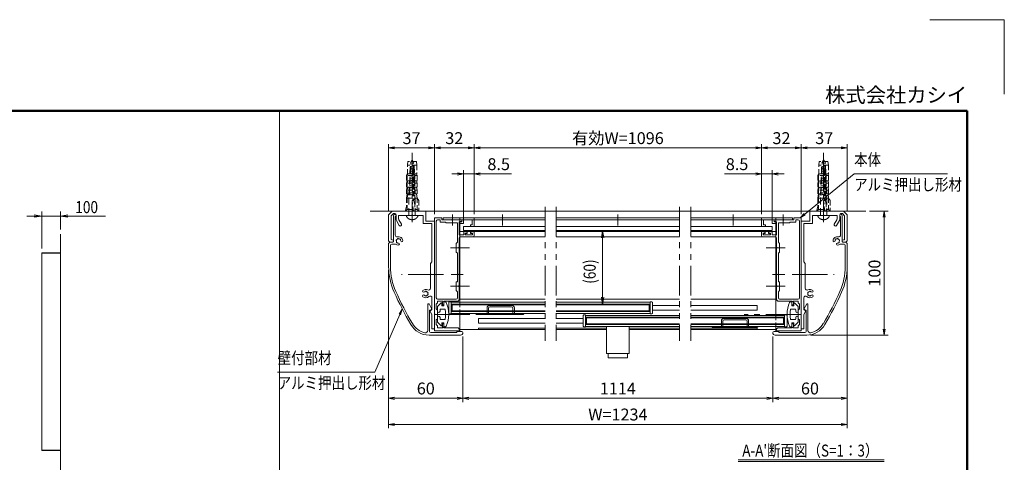
# Model space of a CAD drawing. Extents: x -4320 to 4100, y -3000 to 2960.
# Drawn here: x -1197 to 4100, y 579 to 2960 of the extents above; entities that cross this region are included whole.
import ezdxf
from ezdxf.enums import TextEntityAlignment as Align

# ---------------------------------------------------------------- set-up
doc = ezdxf.new("R2010")
doc.units = 0
doc.header["$LTSCALE"] = 20
for name, pattern in [('CENTER2', [28.575, 19.05, -3.175, 3.175, -3.175]), ('DASHED2', [9.525, 6.35, -3.175]), ('PHANTOM2', [31.75, 15.875, -3.175, 3.175, -3.175, 3.175, -3.175])]:
    doc.linetypes.add(name, pattern=pattern)
doc.layers.get('0').update_dxf_attribs({"linetype": 'CONTINUOUS'})
for name, color, linetype, lineweight in [('AM_0', 7, 'CONTINUOUS', 20), ('AM_1', 41, 'CONTINUOUS', 50), ('AM_2', 121, 'CONTINUOUS', 9), ('AM_3', 6, 'DASHED2', 9), ('AM_5', 3, 'CONTINUOUS', 9), ('AM_6', 2, 'CONTINUOUS', 9), ('AM_7', 4, 'CENTER2', 9), ('CONT_S_2', 2, 'CONTINUOUS', 9), ('CONT_S_4', 4, 'CONTINUOUS', 9)]:
    doc.layers.add(name, color=color, linetype=linetype, lineweight=lineweight)
doc.layers.add('AM_CL', color=1, linetype='CONTINUOUS', lineweight=9, plot=False)
doc.layers.add('AM_VIEWS', color=1, linetype='CONTINUOUS', lineweight=9, plot=False)
doc.styles.get("Standard").update_dxf_attribs({"font": 'romans.shx', "width": 0.83, "bigfont": 'extfont.shx'})

# ---------------------------------------------------------------- blocks, each defined once
blk = doc.blocks.new('_Open')
at = {"color": 0, "linetype": 'ByBlock', "lineweight": -2}
for p, q in [((-1, 0.17), (0, 0)), ((-1, -0.17), (0, 0)), ((0, 0), (-1, 0))]:
    blk.add_line(p, q, dxfattribs=at)

msp = doc.modelspace()

# ---------------------------------------------------------------- linework, layer by layer
at = {"layer": 'AM_0'}
for p, q in [((787.8, 1910), (807.8, 1930)), ((787.8, 1770), (787.8, 1910)), ((801.2, 1904.5), (813.4, 1916.7)), ((807.8, 1930), (987.8, 1930)), ((813.4, 1916.7), (821.2, 1916.7)), ((827.8, 1886.9), (827.8, 1910)), ((947.8, 1930), (881.2, 1930)), ((987.8, 1876.7), (987.8, 1930)), ((3234.5, 1930), (3054.5, 1930)), ((3054.5, 1876.7), (3054.5, 1930)), ((3214.5, 1886.9), (3214.5, 1910)), ((3229, 1916.7), (3221.2, 1916.7)), ((3241.2, 1904.5), (3229, 1916.7)), ((3254.5, 1910), (3234.5, 1930)), ((3254.5, 1770), (3254.5, 1910)), ((801.2, 1780), (801.2, 1904.5)), ((814.5, 1766.7), (814.5, 1906.7)), ((823.2, 1900.3), (823.2, 1801.7)), ((829.6, 1880.2), (845.2, 1853.3)), ((841.2, 1906.7), (911.4, 1906.7)), ((841.2, 1890.5), (841.2, 1906.7)), ((843, 1883.8), (856.7, 1860)), ((917.6, 1906.7), (974.5, 1906.7)), ((974.5, 1863.3), (974.5, 1906.7)), ((974.5, 1863.3), (1021.2, 1863.3)), ((987.8, 1876.7), (1034.5, 1876.7)), ((1021.2, 1656.7), (1021.2, 1863.3)), ((1034.5, 1378.1), (1034.5, 1893.3)), ((1074.5, 1893.3), (1034.5, 1893.3)), ((1034.5, 1296.7), (1034.5, 1876.7)), ((1044.5, 1876.7), (1044.5, 1463.3)), ((1051.2, 1883.3), (1064.5, 1883.3)), ((1064.5, 1883.3), (1064.5, 1870)), ((1064.5, 1870), (1094.5, 1870)), ((1074.5, 1883.3), (1074.5, 1893.3)), ((1074.5, 1883.3), (1128.1, 1883.3)), ((1081.2, 1883.3), (1081.2, 1893.3)), ((1629.5, 1893.3), (1081.2, 1893.3)), ((1081.2, 1883.3), (1629.5, 1883.3)), ((1086.2, 1893.3), (1247.8, 1893.3)), ((1128.1, 1883.3), (1086.2, 1883.3)), ((1097.8, 1866.7), (1094.5, 1870)), ((1097.8, 1866.7), (1157.8, 1866.7)), ((1181.2, 1883.3), (1134.2, 1883.3)), ((1134.2, 1883.3), (1181.2, 1883.3)), ((1157.8, 1763.3), (1157.8, 1866.7)), ((1181.2, 1876.7), (1167.8, 1873.1)), ((1167.8, 1802), (1167.8, 1873.1)), ((1171.2, 1893.3), (1171.2, 1439.7)), ((1181.2, 1873.3), (1171.2, 1870.7)), ((1171.2, 1870.7), (1171.2, 1863.3)), ((1171.2, 1863.3), (1191.2, 1863.3)), ((1181.2, 1883.3), (1181.2, 1873.3)), ((1181.2, 1876.7), (1181.2, 1883.3)), ((1191.2, 1883.3), (1237.8, 1883.3)), ((1191.2, 1883.3), (1191.2, 1863.3)), ((1227.8, 1846.7), (1227.8, 1856.7)), ((1227.8, 1856.7), (1237.8, 1856.7)), ((1237.8, 1883.3), (1237.8, 1856.7)), ((1247.8, 1893.3), (1247.8, 1846.7)), ((2352.8, 1893.3), (1689.2, 1893.3)), ((1689.2, 1883.3), (2352.8, 1883.3)), ((2412.8, 1893.3), (2961.2, 1893.3)), ((2961.2, 1883.3), (2412.8, 1883.3)), ((2956.2, 1893.3), (2794.5, 1893.3)), ((2794.5, 1893.3), (2794.5, 1846.7)), ((2851.2, 1883.3), (2804.5, 1883.3)), ((2804.5, 1883.3), (2804.5, 1856.7)), ((2814.5, 1856.7), (2804.5, 1856.7)), ((2814.5, 1846.7), (2814.5, 1856.7)), ((2851.2, 1883.3), (2851.2, 1863.3)), ((2871.2, 1863.3), (2851.2, 1863.3)), ((2908.1, 1883.3), (2861.2, 1883.3)), ((2861.2, 1876.7), (2861.2, 1883.3)), ((2861.2, 1883.3), (2908.1, 1883.3)), ((2861.2, 1883.3), (2861.2, 1873.3)), ((2861.2, 1876.7), (2874.5, 1873.1)), ((2861.2, 1873.3), (2871.2, 1870.7)), ((2871.2, 1893.3), (2871.2, 1369.7)), ((2871.2, 1870.7), (2871.2, 1863.3)), ((2874.5, 1802), (2874.5, 1873.1)), ((2944.5, 1866.7), (2884.5, 1866.7)), ((2884.5, 1763.3), (2884.5, 1866.7)), ((2967.8, 1883.3), (2914.2, 1883.3)), ((2914.2, 1883.3), (2956.2, 1883.3)), ((2944.5, 1866.7), (2947.8, 1870)), ((2977.8, 1870), (2947.8, 1870)), ((2961.2, 1883.3), (2961.2, 1893.3)), ((2967.8, 1893.3), (3007.8, 1893.3)), ((2967.8, 1883.3), (2967.8, 1893.3)), ((2977.8, 1883.3), (2977.8, 1870)), ((2991.2, 1883.3), (2977.8, 1883.3)), ((2997.8, 1876.7), (2997.8, 1463.3)), ((3007.8, 1378.1), (3007.8, 1893.3)), ((3007.8, 1296.7), (3007.8, 1876.7)), ((3054.5, 1876.7), (3007.8, 1876.7)), ((3021.2, 1656.7), (3021.2, 1863.3)), ((3067.8, 1863.3), (3021.2, 1863.3)), ((3067.8, 1863.3), (3067.8, 1906.7)), ((3124.8, 1906.7), (3067.8, 1906.7)), ((3201.2, 1906.7), (3130.9, 1906.7)), ((3199.4, 1883.8), (3185.6, 1860)), ((3212.7, 1880.2), (3197.2, 1853.3)), ((3201.2, 1890.5), (3201.2, 1906.7)), ((3219.2, 1900.3), (3219.2, 1801.7)), ((3227.8, 1766.7), (3227.8, 1906.7)), ((3241.2, 1780), (3241.2, 1904.5)), ((1167.8, 1802), (1191.8, 1802)), ((1171.2, 1820), (1629.5, 1820)), ((1191.2, 1826.7), (1191.2, 1846.7)), ((1191.2, 1846.7), (1629.5, 1846.7)), ((1191.2, 1826.7), (1629.5, 1826.7)), ((1191.8, 1816.7), (1191.8, 1802)), ((1195.2, 1820), (1206.5, 1820)), ((1199.8, 1812), (1209.8, 1812)), ((1199.8, 1812), (1199.8, 1802)), ((1239.8, 1802), (1199.8, 1802)), ((1209.8, 1812), (1209.8, 1816.7)), ((1247.8, 1846.7), (1227.8, 1846.7)), ((1229.8, 1812), (1229.8, 1816.7)), ((1239.8, 1812), (1229.8, 1812)), ((1244.5, 1820), (1233.2, 1820)), ((1239.8, 1802), (1239.8, 1812)), ((1247.8, 1798.7), (1247.8, 1816.7)), ((2352.8, 1846.7), (1689.2, 1846.7)), ((1689.2, 1826.7), (2352.8, 1826.7)), ((1689.2, 1820), (2352.8, 1820)), ((2412.8, 1846.7), (2851.2, 1846.7)), ((2412.8, 1826.7), (2851.2, 1826.7)), ((2871.2, 1820), (2412.8, 1820)), ((2794.5, 1846.7), (2814.5, 1846.7)), ((2794.5, 1798.7), (2794.5, 1816.7)), ((2797.8, 1820), (2809.2, 1820)), ((2802.5, 1812), (2812.5, 1812)), ((2802.5, 1802), (2802.5, 1812)), ((2802.5, 1802), (2842.5, 1802)), ((2812.5, 1812), (2812.5, 1816.7)), ((2832.5, 1812), (2832.5, 1816.7)), ((2842.5, 1812), (2832.5, 1812)), ((2847.2, 1820), (2835.8, 1820)), ((2842.5, 1812), (2842.5, 1802)), ((2850.5, 1816.7), (2850.5, 1802)), ((2874.5, 1802), (2850.5, 1802)), ((2851.2, 1826.7), (2851.2, 1846.7)), ((794.5, 1763.3), (787.8, 1770)), ((794.5, 1763.3), (787.8, 1756.7)), ((787.8, 1632), (787.8, 1756.7)), ((794.5, 1763.3), (807.8, 1763.3)), ((794.5, 1763.3), (811.2, 1763.3)), ((804.5, 1776.7), (807.8, 1776.7)), ((825.8, 1753.3), (804.5, 1753.3)), ((1157.8, 1763.3), (1151.2, 1756.7)), ((1151.2, 1756.7), (1151.2, 1710)), ((1167.8, 1736.4), (1167.8, 1785.3)), ((1171.2, 1792), (1629.5, 1792)), ((1241.2, 1792), (1174.5, 1792)), ((1689.2, 1792), (2352.8, 1792)), ((2871.2, 1792), (2412.8, 1792)), ((2801.2, 1792), (2867.8, 1792)), ((2874.5, 1736.4), (2874.5, 1785.3)), ((2884.5, 1763.3), (2891.2, 1756.7)), ((2891.2, 1756.7), (2891.2, 1710)), ((3216.5, 1753.3), (3237.8, 1753.3)), ((3247.8, 1763.3), (3231.2, 1763.3)), ((3237.8, 1776.7), (3234.5, 1776.7)), ((3247.8, 1763.3), (3234.5, 1763.3)), ((3247.8, 1763.3), (3254.5, 1770)), ((3247.8, 1763.3), (3254.5, 1756.7)), ((3254.5, 1632), (3254.5, 1756.7)), ((-1078.5, 1703.8), (-1078.5, 1705.8)), ((-1078.5, 1705.8), (-978, 1705.8)), ((-978, 1703.8), (-1078.5, 1703.8)), ((-1078, 1703.8), (-1078, 643.8)), ((-1078, 1703.8), (-978, 1703.8)), ((-978, 1705.8), (-978, 1703.8)), ((-978, 1703.8), (-978, 643.8)), ((797.8, 1746.7), (797.8, 1632)), ((1151.2, 1710), (1157.8, 1703.3)), ((1157.8, 1550), (1157.8, 1703.3)), ((1167.8, 1593.1), (1167.8, 1730.3)), ((2874.5, 1593.1), (2874.5, 1730.3)), ((2891.2, 1710), (2884.5, 1703.3)), ((2884.5, 1550), (2884.5, 1703.3)), ((3244.5, 1746.7), (3244.5, 1632)), ((1021.2, 1656.7), (1013.2, 1648.7)), ((1013.2, 1648.7), (1013.2, 1593.1)), ((3021.2, 1656.7), (3029.2, 1648.7)), ((3029.2, 1648.7), (3029.2, 1593.1)), ((1013.2, 1586.9), (1013.2, 1515.5)), ((1151.2, 1503.3), (1151.2, 1550)), ((1157.8, 1550), (1151.2, 1550)), ((1167.8, 1529.7), (1167.8, 1586.9)), ((2874.5, 1529.7), (2874.5, 1586.9)), ((2884.5, 1550), (2891.2, 1550)), ((2891.2, 1503.3), (2891.2, 1550)), ((3029.2, 1586.9), (3029.2, 1515.5)), ((1157.8, 1496.7), (1151.2, 1503.3)), ((1157.8, 1463.3), (1157.8, 1496.7)), ((1167.8, 1453.3), (1167.8, 1523.6)), ((2874.5, 1453.3), (2874.5, 1523.6)), ((2884.5, 1496.7), (2891.2, 1503.3)), ((2884.5, 1463.3), (2884.5, 1496.7)), ((1019.4, 1406.4), (1005.4, 1430.7)), ((1021.2, 1401.4), (1021.2, 1463.8)), ((1044.5, 1430), (1051.2, 1436.7)), ((1151.2, 1456.7), (1051.2, 1456.7)), ((1051.2, 1446.7), (1051.2, 1436.7)), ((1079.8, 1446.7), (1051.2, 1446.7)), ((1051.2, 1416.7), (1068.7, 1435.6)), ((1074.5, 1433.3), (1074.5, 1423.3)), ((1077.2, 1441.3), (1077.2, 1426.7)), ((1161.2, 1446.7), (1084.5, 1446.7)), ((1084.5, 1446.7), (1084.5, 1426.7)), ((1084.5, 1423.3), (1084.5, 1436.7)), ((1111.2, 1381.7), (1111.2, 1438.3)), ((1114.5, 1441.7), (1124.5, 1441.7)), ((1124.5, 1441.7), (1124.5, 1378.3)), ((1124.5, 1439.7), (1629.5, 1439.7)), ((1161.2, 1446.7), (1167.8, 1453.3)), ((1171.2, 1456.7), (1629.5, 1456.7)), ((1689.2, 1456.7), (2352.8, 1456.7)), ((1689.2, 1439.7), (2194.5, 1439.7)), ((2194.5, 1441.7), (2194.5, 1378.3)), ((2204.5, 1441.7), (2194.5, 1441.7)), ((2207.8, 1381.7), (2207.8, 1438.3)), ((2871.2, 1456.7), (2412.8, 1456.7)), ((2881.2, 1446.7), (2874.5, 1453.3)), ((2881.2, 1446.7), (2957.8, 1446.7)), ((2891.2, 1456.7), (2991.2, 1456.7)), ((2957.8, 1446.7), (2957.8, 1426.7)), ((2957.8, 1423.3), (2957.8, 1436.7)), ((2962.5, 1446.7), (2991.2, 1446.7)), ((2965.2, 1441.3), (2965.2, 1426.7)), ((2967.8, 1433.3), (2967.8, 1423.3)), ((2991.2, 1416.7), (2973.6, 1435.6)), ((2991.2, 1446.7), (2991.2, 1436.7)), ((2997.8, 1430), (2991.2, 1436.7)), ((3021.2, 1401.4), (3021.2, 1463.8)), ((3022.9, 1406.4), (3036.9, 1430.7)), ((999.2, 1288.8), (999.2, 1429)), ((1007.8, 1283.3), (1007.8, 1394.6)), ((1018, 1401.8), (1009.7, 1397.6)), ((1011.3, 1390.5), (1020.3, 1374.9)), ((1012.7, 1395.1), (1019.3, 1398.4)), ((1044.5, 1405), (1044.5, 1430)), ((1051.2, 1398.3), (1044.5, 1405)), ((1051.2, 1391.7), (1051.2, 1416.7)), ((1051.2, 1398.3), (1051.2, 1351.7)), ((1064.5, 1391.7), (1064.5, 1400)), ((1067.8, 1403.3), (1088.8, 1403.3)), ((1084.5, 1426.7), (1077.2, 1426.7)), ((1077.8, 1420), (1081.2, 1420)), ((1124.5, 1378.3), (1114.5, 1378.3)), ((1124.5, 1380.3), (1629.5, 1380.3)), ((1129.5, 1426.7), (1629.5, 1426.7)), ((1129.5, 1426.7), (1129.5, 1393.3)), ((1129.5, 1393.3), (1629.5, 1393.3)), ((1171.2, 1380.3), (1171.2, 1293.3)), ((1689.2, 1426.7), (2189.5, 1426.7)), ((1689.2, 1393.3), (2189.5, 1393.3)), ((1689.2, 1380.3), (2194.5, 1380.3)), ((2189.5, 1426.7), (2189.5, 1393.3)), ((2194.5, 1378.3), (2204.5, 1378.3)), ((2352.8, 1423.3), (2207.8, 1423.3)), ((2352.8, 1396.7), (2207.8, 1396.7)), ((2771.2, 1423.3), (2412.8, 1423.3)), ((2771.2, 1396.7), (2412.8, 1396.7)), ((2771.2, 1423.3), (2771.2, 1396.7)), ((2974.5, 1403.3), (2953.5, 1403.3)), ((2957.8, 1426.7), (2965.2, 1426.7)), ((2964.5, 1420), (2961.2, 1420)), ((2977.8, 1391.7), (2977.8, 1400)), ((2991.2, 1391.7), (2991.2, 1416.7)), ((2991.2, 1398.3), (2997.8, 1405)), ((2991.2, 1398.3), (2991.2, 1351.7)), ((2997.8, 1405), (2997.8, 1430)), ((3031.1, 1390.5), (3022.1, 1374.9)), ((3029.7, 1395.1), (3023, 1398.4)), ((3024.3, 1401.8), (3032.7, 1397.6)), ((3034.5, 1283.3), (3034.5, 1394.6)), ((3043.2, 1288.8), (3043.2, 1429)), ((1021.2, 1296.7), (1021.2, 1371.5)), ((1034.5, 1286.7), (1034.5, 1371.9)), ((1051.2, 1351.7), (1044.5, 1345)), ((1044.5, 1345), (1044.5, 1320)), ((1051.2, 1358.3), (1051.2, 1333.3)), ((1051.2, 1333.3), (1068.7, 1314.4)), ((1064.5, 1358.3), (1064.5, 1350)), ((1067.8, 1346.7), (1088.8, 1346.7)), ((1074.5, 1316.7), (1074.5, 1326.7)), ((1077.8, 1330), (1081.2, 1330)), ((1084.5, 1326.7), (1084.5, 1313.3)), ((1629.5, 1353.3), (1271.2, 1353.3)), ((1271.2, 1353.3), (1271.2, 1326.7)), ((1629.5, 1326.7), (1271.2, 1326.7)), ((1834.5, 1353.3), (1689.2, 1353.3)), ((1834.5, 1326.7), (1689.2, 1326.7)), ((1834.5, 1368.3), (1834.5, 1311.7)), ((1847.8, 1371.7), (1837.8, 1371.7)), ((1847.8, 1308.3), (1847.8, 1371.7)), ((1847.8, 1369.7), (2352.8, 1369.7)), ((2352.8, 1356.7), (1852.8, 1356.7)), ((1852.8, 1356.7), (1852.8, 1323.3)), ((2412.8, 1369.7), (2917.8, 1369.7)), ((2912.8, 1356.7), (2412.8, 1356.7)), ((2912.8, 1356.7), (2912.8, 1323.3)), ((2917.8, 1371.7), (2917.8, 1308.3)), ((2927.8, 1371.7), (2917.8, 1371.7)), ((2931.2, 1311.7), (2931.2, 1368.3)), ((2974.5, 1346.7), (2953.5, 1346.7)), ((2957.8, 1326.7), (2957.8, 1313.3)), ((2964.5, 1330), (2961.2, 1330)), ((2967.8, 1316.7), (2967.8, 1326.7)), ((2991.2, 1333.3), (2973.6, 1314.4)), ((2977.8, 1358.3), (2977.8, 1350)), ((2991.2, 1358.3), (2991.2, 1333.3)), ((2991.2, 1351.7), (2997.8, 1345)), ((2997.8, 1345), (2997.8, 1320)), ((3007.8, 1286.7), (3007.8, 1371.9)), ((3021.2, 1296.7), (3021.2, 1371.5)), ((1154.5, 1276.7), (1014.5, 1276.7)), ((1021.2, 1296.7), (1034.5, 1296.7)), ((1171.2, 1286.7), (1034.5, 1286.7)), ((1044.5, 1320), (1051.2, 1313.3)), ((1051.2, 1313.3), (1051.2, 1303.3)), ((1079.8, 1303.3), (1051.2, 1303.3)), ((1077.2, 1308.7), (1077.2, 1323.3)), ((1084.5, 1323.3), (1077.2, 1323.3)), ((1084.5, 1303.3), (1084.5, 1323.3)), ((1161.2, 1303.3), (1084.5, 1303.3)), ((1181.2, 1283.3), (1154.5, 1283.3)), ((1154.5, 1283.3), (1154.5, 1276.7)), ((1167.8, 1296.7), (1161.2, 1303.3)), ((1167.8, 1296.7), (1167.8, 1292)), ((1167.8, 1292), (1171.2, 1292)), ((1171.2, 1293.3), (1629.5, 1293.3)), ((1171.2, 1293.3), (1629.2, 1293.3)), ((1171.2, 1292), (1171.2, 1286.7)), ((1270.9, 1300), (1629.2, 1300)), ((1271.2, 1300), (1629.5, 1300)), ((1271.2, 1300), (1271.2, 1293.3)), ((1960.6, 1300), (1689.2, 1300)), ((1960.6, 1293.3), (1689.2, 1293.3)), ((1837.8, 1308.3), (1847.8, 1308.3)), ((1847.8, 1310.3), (2352.8, 1310.3)), ((2352.8, 1323.3), (1852.8, 1323.3)), ((1960.6, 1310.3), (1960.6, 1165)), ((2082, 1310.3), (2082, 1165)), ((2082, 1300), (2352.8, 1300)), ((2082, 1293.3), (2352.8, 1293.3)), ((2912.8, 1323.3), (2412.8, 1323.3)), ((2412.8, 1310.3), (2917.8, 1310.3)), ((2771.2, 1300), (2412.8, 1300)), ((2871.2, 1293.3), (2412.8, 1293.3)), ((2771.2, 1300), (2771.2, 1293.3)), ((2861.2, 1283.3), (2887.8, 1283.3)), ((2871.2, 1310.3), (2871.2, 1293.3)), ((2874.5, 1292), (2871.2, 1292)), ((2871.2, 1292), (2871.2, 1286.7)), ((2871.2, 1286.7), (3007.8, 1286.7)), ((2874.5, 1296.7), (2881.2, 1303.3)), ((2874.5, 1296.7), (2874.5, 1292)), ((2881.2, 1303.3), (2957.8, 1303.3)), ((2887.8, 1283.3), (2887.8, 1276.7)), ((2887.8, 1276.7), (3027.8, 1276.7)), ((2917.8, 1308.3), (2927.8, 1308.3)), ((2957.8, 1303.3), (2957.8, 1323.3)), ((2957.8, 1323.3), (2965.2, 1323.3)), ((2962.5, 1303.3), (2991.2, 1303.3)), ((2965.2, 1308.7), (2965.2, 1323.3)), ((2997.8, 1320), (2991.2, 1313.3)), ((2991.2, 1313.3), (2991.2, 1303.3)), ((3021.2, 1296.7), (3007.8, 1296.7)), ((1174.5, 1263.3), (1005.3, 1263.3)), ((2867.8, 1263.3), (3037, 1263.3)), ((1960.6, 1165), (2082, 1165)), ((1969.3, 1140.3), (1969.3, 1165)), ((2073.3, 1140.3), (1969.3, 1140.3)), ((2073.3, 1140.3), (2073.3, 1165)), ((-978, 643.8), (-1078.5, 643.8)), ((-1078.5, 643.8), (-1078.5, 641.8)), ((-1078.5, 641.8), (-978, 641.8)), ((-978, 641.8), (-978, 643.8))]:
    msp.add_line(p, q, dxfattribs=at)
at = {"layer": 'AM_0', "linetype": 'PHANTOM2', "ltscale": 0.5}
for p, q in [((1629.5, 1953.3), (1629.5, 1233.3)), ((1689.2, 1953.3), (1689.2, 1233.3)), ((2352.8, 1953.3), (2352.8, 1233.3)), ((2412.8, 1953.3), (2412.8, 1233.3))]:
    msp.add_line(p, q, dxfattribs=at)
at = {"layer": 'AM_0', "linetype": 'DASHED2', "ltscale": 0.2}
for p, q in [((1171.2, 1846.7), (1171.2, 1883.3)), ((1171.2, 1439.7), (1171.2, 1380.3)), ((2871.2, 1369.7), (2871.2, 1310.3))]:
    msp.add_line(p, q, dxfattribs=at)
at = {"layer": 'AM_0'}
for centre, radius, start, end in [((821.2, 1906.7), 6.67, 287.4576, 180), ((821.2, 1910), 6.67, 0, 90), ((914.5, 1905.3), 3.33, 23.5782, 156.4218), ((3127.8, 1905.3), 3.33, 23.5782, 156.4218), ((3221.2, 1910), 6.67, 90, 180), ((3221.2, 1906.7), 6.67, 0, 252.5424), ((841.2, 1886.9), 13.3, 180, 210), ((854.5, 1890.5), 13.3, 180, 210), ((850.9, 1856.6), 6.67, 210, 30), ((1051.2, 1876.7), 6.67, 90, 180), ((1086.2, 1888.3), 5, 90, 270), ((1131.2, 1882), 3.33, 23.5782, 156.4218), ((1131.2, 1884.7), 3.33, 203.5782, 336.4218), ((2911.2, 1882), 3.33, 23.5782, 156.4218), ((2911.2, 1884.7), 3.33, 203.5782, 336.4218), ((2956.2, 1888.3), 5, 270, 90), ((2991.2, 1876.7), 6.67, 0, 90), ((3191.4, 1856.6), 6.67, 150, 330), ((3187.8, 1890.5), 13.3, 330, 0), ((3201.2, 1886.9), 13.3, 330, 0), ((833.2, 1801.7), 10, 180, 284.1758), ((1195.2, 1816.7), 3.33, 90, 180), ((1206.5, 1816.7), 3.33, 0, 90), ((1233.2, 1816.7), 3.33, 90, 180), ((1244.5, 1816.7), 3.33, 0, 90), ((2797.8, 1816.7), 3.33, 90, 180), ((2809.2, 1816.7), 3.33, 0, 90), ((2835.8, 1816.7), 3.33, 90, 180), ((2847.2, 1816.7), 3.33, 0, 90), ((3209.2, 1801.7), 10, 255.8242, 0), ((804.5, 1746.7), 6.67, 90, 180), ((804.5, 1780), 3.33, 180, 270), ((807.8, 1770), 6.67, 270, 90), ((811.2, 1766.7), 3.33, 270, 0), ((841.2, 1770), 22.7, 227.3321, 266.3135), ((831.5, 1772.6), 3.33, 97.0245, 232.9756), ((841.2, 1770), 11.7, 180.3589, 209.6411), ((834.1, 1762.9), 3.33, 157.0243, 292.9756), ((841.2, 1770), 11.7, 120.3589, 149.6411), ((838.6, 1779.7), 3.33, 37.0244, 172.9755), ((841.2, 1770), 11.7, 240.3589, 266.3136), ((841.2, 1770), 22.7, 3.6864, 104.1758), ((840.1, 1752.9), 5.5, 266.3137, 86.3136), ((841.2, 1770), 11.7, 60.3589, 89.6411), ((848.2, 1777.1), 3.33, 337.0244, 112.9756), ((841.2, 1770), 11.7, 3.6864, 29.6411), ((858.3, 1771.1), 5.5, 183.6864, 3.6864), ((1174.5, 1785.3), 6.67, 90, 180), ((1241.2, 1798.7), 6.67, 270, 0), ((2801.2, 1798.7), 6.67, 180, 270), ((2867.8, 1785.3), 6.67, 0, 90), ((3201.2, 1770), 22.7, 75.8242, 176.3136), ((3184, 1771.1), 5.5, 176.3136, 356.3136), ((3201.2, 1770), 11.7, 150.3589, 176.3136), ((3194.1, 1777.1), 3.33, 67.0244, 202.9756), ((3201.2, 1770), 11.7, 90.3589, 119.6411), ((3202.3, 1752.9), 5.5, 93.6864, 273.6863), ((3203.8, 1779.7), 3.33, 7.0245, 142.9756), ((3201.2, 1770), 11.7, 273.6864, 299.6411), ((3201.2, 1770), 22.7, 273.6865, 312.6679), ((3208.2, 1762.9), 3.33, 247.0244, 22.9757), ((3201.2, 1770), 11.7, 30.3589, 59.6411), ((3210.8, 1772.6), 3.33, 307.0244, 82.9755), ((3201.2, 1770), 11.7, 330.3589, 359.6411), ((3234.5, 1770), 6.67, 90, 270), ((3231.2, 1766.7), 3.33, 180, 270), ((3237.8, 1780), 3.33, 270, 0), ((3237.8, 1746.7), 6.67, 0, 90), ((1169.2, 1733.3), 3.33, 113.5782, 246.4218), ((2873.2, 1733.3), 3.33, 293.5782, 66.4218), ((1121.2, 1632), 333.3, 180, 204.3943), ((1121.2, 1632), 323.3, 180, 204.3943), ((1011.8, 1590), 3.33, 293.5782, 66.4218), ((1169.2, 1590), 3.33, 113.5782, 246.4218), ((2873.2, 1590), 3.33, 293.5782, 66.4218), ((3030.5, 1590), 3.33, 113.5782, 246.4218), ((2921.2, 1632), 323.3, 335.6057, 0), ((2921.2, 1632), 333.3, 335.6057, 0), ((2639, 2320.3), 2000, 204.3943, 210.0113), ((2639, 2320.3), 1990, 204.3943, 210.0113), ((976.5, 1499.6), 5.5, 131.3136, 311.3136), ((987.8, 1486.7), 22.7, 62.0054, 131.3136), ((987.8, 1486.7), 11.7, 105.3589, 131.3136), ((987.8, 1496.7), 3.33, 22.0244, 157.9756), ((987.8, 1486.7), 11.7, 45.3589, 74.6411), ((996.5, 1491.7), 3.33, 322.0245, 97.9756), ((996.5, 1481.7), 3.33, 262.0244, 37.9755), ((1003.2, 1515.5), 10, 242.0054, 0), ((987.8, 1486.7), 11.7, 345.3589, 14.6412), ((1169.2, 1526.7), 3.33, 113.5782, 246.4218), ((2873.2, 1526.7), 3.33, 293.5782, 66.4218), ((3039.2, 1515.5), 10, 180, 297.9946), ((3045.8, 1491.7), 3.33, 82.0244, 217.9755), ((3045.8, 1481.7), 3.33, 142.0245, 277.9756), ((3054.5, 1486.7), 11.7, 165.3588, 194.6411), ((3054.5, 1486.7), 22.7, 48.6864, 117.9946), ((3054.5, 1486.7), 11.7, 105.3589, 134.6411), ((3054.5, 1496.7), 3.33, 22.0244, 157.9756), ((3054.5, 1486.7), 11.7, 48.6864, 74.6411), ((3065.8, 1499.6), 5.5, 228.6864, 48.6864), ((1403.3, 2320.3), 1990, 329.9887, 335.6057), ((1403.3, 2320.3), 2000, 329.9887, 335.6057), ((976.5, 1473.8), 5.5, 48.6864, 228.6864), ((987.8, 1486.7), 22.7, 228.6864, 315.5847), ((987.8, 1486.7), 11.7, 228.6863, 254.6411), ((987.8, 1476.7), 3.33, 202.0244, 337.9756), ((987.8, 1486.7), 11.7, 285.3589, 314.6411), ((1002.5, 1429), 3.33, 30, 180), ((1011.2, 1463.8), 10, 0, 135.5847), ((1051.2, 1463.3), 6.67, 180, 270), ((1071.2, 1433.3), 3.33, 0, 137.1617), ((1073.2, 1446.7), 6.67, 306.8699, 0), ((1091.2, 1436.7), 6.67, 24.4009, 180), ((955.2, 1375), 155.9, 335.5991, 24.4009), ((1114.5, 1438.3), 3.33, 90, 180), ((1151.2, 1463.3), 6.67, 270, 0), ((2204.5, 1438.3), 3.33, 0, 90), ((2891.2, 1463.3), 6.67, 180, 270), ((3087.1, 1375), 155.9, 155.5991, 204.4009), ((2951.2, 1436.7), 6.67, 0, 155.5991), ((2969.2, 1446.7), 6.67, 180, 233.1301), ((2971.2, 1433.3), 3.33, 42.8383, 180), ((2991.2, 1463.3), 6.67, 270, 0), ((3031.2, 1463.8), 10, 44.4153, 180), ((3039.8, 1429), 3.33, 0, 150), ((3054.5, 1486.7), 22.7, 224.4153, 311.3136), ((3054.5, 1486.7), 11.7, 225.3589, 254.6411), ((3054.5, 1476.7), 3.33, 202.0244, 337.9756), ((3054.5, 1486.7), 11.7, 285.3589, 311.3137), ((3065.8, 1473.8), 5.5, 311.3136, 131.3136), ((1011.2, 1394.6), 3.33, 116.5651, 180), ((1014.2, 1392.1), 3.33, 116.4688, 210), ((1016.5, 1404.7), 3.33, 296.5651, 30), ((1017.8, 1401.4), 3.33, 296.4688, 0), ((1033.2, 1375), 3.33, 293.5782, 66.4218), ((1057.8, 1391.7), 6.67, 180, 0), ((1067.8, 1400), 3.33, 90, 180), ((1077.8, 1423.3), 3.33, 180, 270), ((1081.2, 1423.3), 3.33, 270, 0), ((1088.8, 1400), 3.33, 10.5975, 90), ((955.2, 1375), 139.3, 349.4025, 10.5975), ((1114.5, 1381.7), 3.33, 180, 270), ((2204.5, 1381.7), 3.33, 270, 0), ((3087.1, 1375), 139.3, 169.4025, 190.5975), ((2953.5, 1400), 3.33, 90, 169.4025), ((2961.2, 1423.3), 3.33, 180, 270), ((2964.5, 1423.3), 3.33, 270, 0), ((2974.5, 1400), 3.33, 0, 90), ((2984.5, 1391.7), 6.67, 180, 0), ((3009.2, 1375), 3.33, 113.5782, 246.4218), ((3024.5, 1401.4), 3.33, 180, 243.5312), ((3025.8, 1404.7), 3.33, 150, 243.4349), ((3028.2, 1392.1), 3.33, 330, 63.5312), ((3031.2, 1394.6), 3.33, 0, 63.4349), ((1005.3, 1376.7), 103.3, 210.0113, 257.4921), ((1014.5, 1371.5), 6.67, 0, 30), ((1057.8, 1358.3), 6.67, 0, 180), ((1067.8, 1350), 3.33, 180, 270), ((1077.8, 1326.7), 3.33, 90, 180), ((1081.2, 1326.7), 3.33, 0, 90), ((1088.8, 1350), 3.33, 270, 349.4025), ((1837.8, 1368.3), 3.33, 90, 180), ((2927.8, 1368.3), 3.33, 0, 90), ((2953.5, 1350), 3.33, 190.5975, 270), ((2961.2, 1326.7), 3.33, 90, 180), ((2964.5, 1326.7), 3.33, 0, 90), ((2974.5, 1350), 3.33, 270, 0), ((2984.5, 1358.3), 6.67, 0, 180), ((3027.8, 1371.5), 6.67, 150, 180), ((3037, 1376.7), 103.3, 282.5079, 329.9887), ((1005.3, 1376.7), 113.3, 210.0113, 270), ((985.8, 1288.8), 13.3, 257.4921, 0), ((1014.5, 1283.3), 6.67, 180, 270), ((1071.2, 1316.7), 3.33, 222.8383, 0), ((1073.2, 1303.3), 6.67, 0, 53.1301), ((1091.2, 1313.3), 6.67, 180, 335.5991), ((1174.5, 1276.7), 13.3, 270, 0), ((1181.2, 1276.7), 6.67, 0, 90), ((1837.8, 1311.7), 3.33, 180, 270), ((2861.2, 1276.7), 6.67, 90, 180), ((2867.8, 1276.7), 13.3, 180, 270), ((2927.8, 1311.7), 3.33, 270, 0), ((2951.2, 1313.3), 6.67, 204.4009, 0), ((2969.2, 1303.3), 6.67, 126.8699, 180), ((2971.2, 1316.7), 3.33, 180, 317.1617), ((3027.8, 1283.3), 6.67, 270, 0), ((3037, 1376.7), 113.3, 270, 329.9887), ((3056.5, 1288.8), 13.3, 180, 282.5079)]:
    msp.add_arc(centre, radius, start, end, dxfattribs=at)
at = {"layer": 'AM_1'}
for p, q in [((-3900, 2470), (3900, 2470)), ((3900, 2470), (3900, -2770))]:
    msp.add_line(p, q, dxfattribs=at)
at = {"layer": 'AM_2'}
for p, q in [((2668.9, 593.3), (3454.5, 593.3)), ((2668.9, 583.3), (3454.5, 583.3))]:
    msp.add_line(p, q, dxfattribs=at)
at = {"layer": 'AM_3', "ltscale": 0.2}
for p, q in [((914.5, 1883.3), (914.5, 2243.3)), ((3127.8, 1883.3), (3127.8, 2243.3)), ((891.2, 2196.7), (888.9, 2176.7)), ((888.9, 2130), (888.9, 2176.7)), ((940.1, 2176.7), (888.9, 2176.7)), ((937.8, 2196.7), (891.2, 2196.7)), ((937.8, 2196.7), (940.1, 2176.7)), ((940.1, 2176.7), (940.1, 2130)), ((3104.5, 2196.7), (3102.3, 2176.7)), ((3102.3, 2130), (3102.3, 2176.7)), ((3153.4, 2176.7), (3102.3, 2176.7)), ((3151.2, 2196.7), (3104.5, 2196.7)), ((3151.2, 2196.7), (3153.4, 2176.7)), ((3153.4, 2176.7), (3153.4, 2130)), ((888.9, 2130), (884.3, 2121.1)), ((884.3, 2121.1), (884.3, 2093.3)), ((890.5, 2130), (887.8, 2121.1)), ((887.8, 2121.1), (887.8, 2093.3)), ((918.9, 2121.1), (887.8, 2121.1)), ((918.9, 2130), (888.9, 2130)), ((918.9, 2151.3), (918.9, 1987.3)), ((924.3, 2151.3), (924.3, 1987.3)), ((940.1, 2130), (929.2, 2130)), ((929.2, 2130), (929.2, 1930)), ((941.2, 2121.1), (929.2, 2121.1)), ((938.5, 2130), (941.2, 2121.1)), ((941.2, 2121.1), (941.2, 2093.3)), ((3102.3, 2130), (3097.6, 2121.1)), ((3097.6, 2121.1), (3097.6, 2093.3)), ((3103.8, 2130), (3101.2, 2121.1)), ((3101.2, 2121.1), (3101.2, 2093.3)), ((3132.3, 2121.1), (3101.2, 2121.1)), ((3132.3, 2130), (3102.3, 2130)), ((3132.3, 2151.3), (3132.3, 1987.3)), ((3137.6, 2151.3), (3137.6, 1987.3)), ((3153.4, 2130), (3142.5, 2130)), ((3142.5, 2130), (3142.5, 1930)), ((3154.5, 2121.1), (3142.5, 2121.1)), ((3151.8, 2130), (3154.5, 2121.1)), ((3154.5, 2121.1), (3154.5, 2093.3)), ((884.3, 2080), (887.8, 2093.3)), ((918.9, 2093.3), (884.3, 2093.3)), ((884.3, 2080), (884.3, 2060)), ((890.5, 2093.3), (887.8, 2080)), ((887.8, 2080), (887.8, 2060)), ((918.9, 2080), (887.8, 2080)), ((941.2, 2093.3), (929.2, 2093.3)), ((941.2, 2080), (929.2, 2080)), ((938.5, 2093.3), (941.2, 2080)), ((941.2, 2080), (941.2, 2060)), ((3097.6, 2080), (3101.2, 2093.3)), ((3132.3, 2093.3), (3097.6, 2093.3)), ((3097.6, 2080), (3097.6, 2060)), ((3103.8, 2093.3), (3101.2, 2080)), ((3101.2, 2080), (3101.2, 2060)), ((3132.3, 2080), (3101.2, 2080)), ((3154.5, 2093.3), (3142.5, 2093.3)), ((3154.5, 2080), (3142.5, 2080)), ((3151.8, 2093.3), (3154.5, 2080)), ((3154.5, 2080), (3154.5, 2060)), ((884.3, 2043.3), (887.8, 2060)), ((918.9, 2060), (884.3, 2060)), ((884.3, 2043.3), (884.3, 2023.3)), ((884.3, 2000), (887.8, 2023.3)), ((884.3, 2023.3), (918.9, 2023.3)), ((890.5, 2060), (887.8, 2043.3)), ((887.8, 2043.3), (887.8, 2023.3)), ((918.9, 2043.3), (887.8, 2043.3)), ((890.5, 2023.3), (887.8, 2000)), ((941.2, 2060), (929.2, 2060)), ((941.2, 2043.3), (929.2, 2043.3)), ((929.2, 2023.3), (941.2, 2023.3)), ((938.5, 2060), (941.2, 2043.3)), ((938.5, 2023.3), (941.2, 2000)), ((941.2, 2043.3), (941.2, 2023.3)), ((3097.6, 2043.3), (3101.2, 2060)), ((3132.3, 2060), (3097.6, 2060)), ((3097.6, 2043.3), (3097.6, 2023.3)), ((3097.6, 2000), (3101.2, 2023.3)), ((3097.6, 2023.3), (3132.3, 2023.3)), ((3103.8, 2060), (3101.2, 2043.3)), ((3101.2, 2043.3), (3101.2, 2023.3)), ((3132.3, 2043.3), (3101.2, 2043.3)), ((3103.8, 2023.3), (3101.2, 2000)), ((3154.5, 2060), (3142.5, 2060)), ((3154.5, 2043.3), (3142.5, 2043.3)), ((3142.5, 2023.3), (3154.5, 2023.3)), ((3151.8, 2060), (3154.5, 2043.3)), ((3151.8, 2023.3), (3154.5, 2000)), ((3154.5, 2043.3), (3154.5, 2023.3)), ((884.3, 2000), (884.3, 1957.6)), ((887.8, 2000), (887.8, 1938.9)), ((887.8, 2000), (918.9, 2000)), ((924.3, 1987.3), (914.5, 1987.3)), ((914.5, 1987.3), (914.5, 1938.9)), ((921.2, 1930), (914.5, 1987.3)), ((929.2, 1963.3), (924.3, 1987.3)), ((929.2, 2000), (941.2, 2000)), ((950.5, 1986.7), (941.2, 2000)), ((941.2, 2000), (941.2, 1938.9)), ((950.5, 1986.7), (950.5, 1930)), ((3097.6, 2000), (3097.6, 1957.6)), ((3101.2, 2000), (3101.2, 1938.9)), ((3101.2, 2000), (3132.3, 2000)), ((3137.6, 1987.3), (3127.8, 1987.3)), ((3127.8, 1987.3), (3127.8, 1938.9)), ((3134.5, 1930), (3127.8, 1987.3)), ((3142.5, 1963.3), (3137.6, 1987.3)), ((3142.5, 2000), (3154.5, 2000)), ((3163.8, 1986.7), (3154.5, 2000)), ((3154.5, 2000), (3154.5, 1938.9)), ((3163.8, 1986.7), (3163.8, 1930)), ((884.3, 1957.6), (878.5, 1930)), ((887.8, 1938.9), (878.5, 1930)), ((950.5, 1930), (878.5, 1930)), ((914.5, 1938.9), (887.8, 1938.9)), ((914.5, 1938.9), (921.2, 1930)), ((941.2, 1938.9), (929.2, 1938.9)), ((950.5, 1930), (941.2, 1938.9)), ((3097.6, 1957.6), (3091.8, 1930)), ((3101.2, 1938.9), (3091.8, 1930)), ((3163.8, 1930), (3091.8, 1930)), ((3127.8, 1938.9), (3101.2, 1938.9)), ((3127.8, 1938.9), (3134.5, 1930)), ((3154.5, 1938.9), (3142.5, 1938.9)), ((3163.8, 1930), (3154.5, 1938.9))]:
    msp.add_line(p, q, dxfattribs=at)
at = {"layer": 'AM_3', "ltscale": 0.3}
for p, q in [((897.5, 2016.7), (905, 2190.3)), ((900.5, 2017.3), (908.3, 2195.9)), ((924.7, 2174), (904.1, 2169.6)), ((924.1, 2186.5), (904.7, 2182.4)), ((905, 2190.3), (914.5, 2206.7)), ((924, 2190.2), (914.5, 2206.7)), ((928.5, 2022.4), (920.7, 2195.9)), ((931.5, 2023), (924, 2190.2)), ((3110.8, 2016.7), (3118.4, 2190.3)), ((3113.9, 2017.3), (3121.6, 2195.9)), ((3138, 2174), (3117.5, 2169.6)), ((3137.5, 2186.5), (3118, 2182.4)), ((3118.4, 2190.3), (3127.8, 2206.7)), ((3137.3, 2190.2), (3127.8, 2206.7)), ((3141.9, 2022.4), (3134.1, 2195.9)), ((3144.8, 2023), (3137.3, 2190.2)), ((927, 2123.8), (901.9, 2118.5)), ((926.4, 2136.3), (902.5, 2131.3)), ((925.8, 2148.9), (903, 2144.1)), ((925.3, 2161.4), (903.6, 2156.9)), ((3140.3, 2123.8), (3115.2, 2118.5)), ((3139.7, 2136.3), (3115.8, 2131.3)), ((3139.2, 2148.9), (3116.4, 2144.1)), ((3138.6, 2161.4), (3116.9, 2156.9)), ((929.2, 2073.6), (899.7, 2067.4)), ((928.7, 2086.2), (900.3, 2080.2)), ((928.1, 2098.7), (900.8, 2092.9)), ((927.5, 2111.3), (901.4, 2105.7)), ((3142.6, 2073.6), (3113, 2067.4)), ((3142, 2086.2), (3113.6, 2080.2)), ((3141.4, 2098.7), (3114.1, 2092.9)), ((3140.9, 2111.3), (3114.7, 2105.7)), ((931.5, 2023.4), (897.5, 2016.2)), ((897.5, 1908.7), (897.5, 2016.7)), ((930.9, 2036), (898, 2029)), ((930.4, 2048.5), (898.6, 2041.8)), ((929.8, 2061.1), (899.1, 2054.6)), ((931.5, 1908.7), (931.5, 2023)), ((3144.8, 2023.4), (3110.8, 2016.2)), ((3110.8, 1908.7), (3110.8, 2016.7)), ((3144.2, 2036), (3111.4, 2029)), ((3143.7, 2048.5), (3111.9, 2041.8)), ((3143.1, 2061.1), (3112.5, 2054.6)), ((3144.8, 1908.7), (3144.8, 2023))]:
    msp.add_line(p, q, dxfattribs=at)
at = {"layer": 'AM_3'}
for p, q in [((883.3, 1906.7), (945.7, 1906.7)), ((3096.6, 1906.7), (3159.1, 1906.7))]:
    msp.add_line(p, q, dxfattribs=at)
at = {"layer": 'AM_3', "ltscale": 0.2}
for centre in [(921.6, 2151.3), (3134.9, 2151.3)]:
    msp.add_arc(centre, 2.67, 0, 180, dxfattribs=at)
at = {"layer": 'AM_3'}
for centre, radius, start, end in [((895.5, 1908.7), 2, 270, 0), ((933.5, 1908.7), 2, 179.8719, 270), ((3108.8, 1908.7), 2, 270, 0), ((3146.8, 1908.7), 2, 179.8719, 270), ((903.2, 1908.7), 20, 185.8523, 224.9006), ((914.5, 1920), 36, 224.9006, 315.0994), ((925.8, 1908.7), 20, 315.0994, 354.1477), ((3116.5, 1908.7), 20, 185.8523, 224.9006), ((3127.8, 1920), 36, 224.9006, 315.0994), ((3139.2, 1908.7), 20, 315.0994, 354.1477)]:
    msp.add_arc(centre, radius, start, end, dxfattribs=at)
at = {"layer": 'AM_5', "ltscale": 0.2}
for p, q in [((787.8, 1930), (787.8, 2290)), ((1034.5, 1913.3), (1034.5, 2290)), ((1034.5, 1913.3), (1034.5, 2290)), ((1247.8, 1913.3), (1247.8, 2290)), ((1247.8, 1913.3), (1247.8, 2290)), ((2794.5, 1913.3), (2794.5, 2290)), ((2794.5, 1913.3), (2794.5, 2290)), ((3007.8, 1913.3), (3007.8, 2290)), ((3007.8, 1913.3), (3007.8, 2290)), ((3254.5, 1930), (3254.5, 2290)), ((819.8, 2270), (1002.5, 2270)), ((1066.5, 2270), (1215.8, 2270)), ((1279.8, 2270), (2762.5, 2270)), ((2826.5, 2270), (2975.8, 2270)), ((3039.8, 2270), (3222.5, 2270)), ((1159.2, 2130), (1127.2, 2130)), ((1191.2, 1866.7), (1191.2, 2150)), ((1191.2, 2130), (1247.8, 2130)), ((1247.8, 1913.3), (1247.8, 2150)), ((1279.8, 2130), (1448.1, 2130)), ((2762.5, 2130), (2594.2, 2130)), ((2794.5, 1913.3), (2794.5, 2150)), ((2851.2, 2130), (2794.5, 2130)), ((2851.2, 1866.7), (2851.2, 2150)), ((2883.2, 2130), (2915.2, 2130)), ((3374.5, 1930), (3474.5, 1930)), ((3454.5, 1898), (3454.5, 1295.3)), ((787.8, 1612), (787.8, 763.3)), ((787.8, 1612), (787.8, 903.3)), ((3254.5, 1612), (3254.5, 763.3)), ((3254.5, 1612), (3254.5, 903.3)), ((1187.8, 1256.7), (1187.8, 903.3)), ((1187.8, 1256.7), (1187.8, 903.3)), ((2854.5, 1256.7), (2854.5, 903.3)), ((2854.5, 1256.7), (2854.5, 903.3)), ((3057, 1263.3), (3474.5, 1263.3)), ((1155.8, 923.3), (819.8, 923.3)), ((1219.8, 923.3), (2822.5, 923.3)), ((2886.5, 923.3), (3222.5, 923.3)), ((819.8, 783.3), (3222.5, 783.3))]:
    msp.add_line(p, q, dxfattribs=at)
at = {"layer": 'AM_5'}
for p, q in [((3026.8, 1913.5), (3292.3, 2130)), ((3292.3, 2130), (3594.8, 2130)), ((3594.8, 2130), (3794.2, 2130)), ((-1118, 1910.5), (-1078, 1903.8)), ((-1078, 1728.8), (-1078, 1928.8)), ((-978, 1830.8), (-978, 1928.8)), ((-938, 1910.5), (-978, 1903.8)), ((3024.1, 1916.8), (3002, 1893.3)), ((3026.8, 1913.5), (3002, 1893.3)), ((3029.4, 1910.3), (3002, 1893.3)), ((-1118, 1903.8), (-1158, 1903.8)), ((-1118, 1897.1), (-1078, 1903.8)), ((-1078, 1903.8), (-1118, 1903.8)), ((-1078, 1903.8), (-978, 1903.8)), ((-938, 1897.1), (-978, 1903.8)), ((-978, 1903.8), (-938, 1903.8)), ((-938, 1903.8), (-735.7, 1903.8)), ((1932.6, 1786.7), (1939.2, 1826.7)), ((1945.9, 1786.7), (1939.2, 1826.7)), ((1939.2, 1826.7), (1939.2, 1786.7)), ((1939.2, 1786.7), (1939.2, 1466.7)), ((1932.6, 1466.7), (1939.2, 1426.7)), ((1945.9, 1466.7), (1939.2, 1426.7)), ((1939.2, 1426.7), (1939.2, 1466.7)), ((713.1, 1063.3), (848.7, 1374.3)), ((190.8, 1063.3), (713.1, 1063.3))]:
    msp.add_line(p, q, dxfattribs=at)
at = {"layer": 'AM_5', "linetype": 'Continuous'}
for p, q in [((861.5, 1403.6), (844.9, 1375.9)), ((848.7, 1374.3), (861.5, 1403.6)), ((852.6, 1372.6), (861.5, 1403.6))]:
    msp.add_line(p, q, dxfattribs=at)
at = {"layer": 'AM_7', "ltscale": 0.3}
for p, q in [((914.5, 1870.7), (914.5, 2231.4)), ((3127.8, 1870.7), (3127.8, 2231.4))]:
    msp.add_line(p, q, dxfattribs=at)
at = {"layer": 'AM_7', "ltscale": 0.5}
for p, q in [((1131.2, 1911.6), (1131.2, 1853.3)), ((1401.2, 1911.6), (1401.2, 1853.3)), ((2021.2, 1911.6), (2021.2, 1853.3)), ((2641.2, 1911.6), (2641.2, 1853.3)), ((2911.2, 1911.6), (2911.2, 1853.3)), ((1222.8, 1733.3), (1121.2, 1733.3)), ((2819.5, 1733.3), (2921.2, 1733.3)), ((1083.2, 1590), (857.8, 1590)), ((1123.8, 1590), (1189.8, 1590)), ((2918.5, 1590), (2852.5, 1590)), ((2959.2, 1590), (3184.5, 1590)), ((1222.8, 1526.7), (1121.2, 1526.7)), ((2819.5, 1526.7), (2921.2, 1526.7)), ((1034.5, 1375), (1341.1, 1375)), ((3007.8, 1375), (2701.2, 1375))]:
    msp.add_line(p, q, dxfattribs=at)
at = {"layer": 'AM_CL'}
for q in [(3700, 2960), (4100, 2560)]:
    msp.add_line((4100, 2960), q, dxfattribs=at)
at = {"layer": 'AM_VIEWS', "ltscale": 0.1}
for p, q in [((3900, 2470), (200.1, 2470)), ((200.1, 2470), (200.1, -2320)), ((3900, -2320), (3900, 2470))]:
    msp.add_line(p, q, dxfattribs=at)
at = {"layer": 'CONT_S_2'}
for p, q in [((3354.5, 1930), (687.8, 1930)), ((-978, 1805.8), (-978, 441.8))]:
    msp.add_line(p, q, dxfattribs=at)
at = {"layer": 'CONT_S_4'}
for p, q in [((1199.2, 1826.7), (1199.2, 1821.3)), ((1211.2, 1820), (1200.5, 1820)), ((1201.2, 1809.3), (1201.2, 1804)), ((1211.2, 1810.7), (1202.5, 1810.7)), ((1237.2, 1802.7), (1202.5, 1802.7)), ((1211.2, 1810.7), (1211.2, 1820)), ((1228.5, 1810.7), (1228.5, 1820)), ((1246.5, 1820), (1228.5, 1820)), ((1237.2, 1810.7), (1228.5, 1810.7)), ((1238.5, 1809.3), (1238.5, 1804)), ((1247.8, 1821.3), (1247.8, 1826.7)), ((2794.5, 1821.3), (2794.5, 1826.7)), ((2795.8, 1820), (2813.8, 1820)), ((2803.8, 1809.3), (2803.8, 1804)), ((2805.2, 1810.7), (2813.8, 1810.7)), ((2805.2, 1802.7), (2839.8, 1802.7)), ((2813.8, 1810.7), (2813.8, 1820)), ((2831.2, 1810.7), (2831.2, 1820)), ((2831.2, 1820), (2841.8, 1820)), ((2831.2, 1810.7), (2839.8, 1810.7)), ((2841.2, 1809.3), (2841.2, 1804)), ((2843.2, 1826.7), (2843.2, 1821.3)), ((1124.5, 1430.3), (1629.5, 1430.3)), ((1689.2, 1430.3), (2194.5, 1430.3)), ((1124.5, 1389.7), (1629.5, 1389.7)), ((1317.8, 1380.3), (1267.8, 1380.3)), ((1267.8, 1378.3), (1267.8, 1380.3)), ((1317.8, 1380.3), (1317.8, 1409.7)), ((1325.8, 1408.3), (1325.8, 1381.7)), ((1331.2, 1423), (1451.2, 1423)), ((1449.8, 1415), (1332.5, 1415)), ((1456.5, 1381.7), (1456.5, 1408.3)), ((1464.5, 1409.7), (1464.5, 1380.3)), ((1464.5, 1380.3), (1514.5, 1380.3)), ((1514.5, 1380.3), (1514.5, 1378.3)), ((1689.2, 1389.7), (2194.5, 1389.7)), ((1511.2, 1375), (1271.2, 1375)), ((1847.8, 1360.3), (2352.8, 1360.3)), ((2412.8, 1360.3), (2917.8, 1360.3)), ((2577.8, 1339.7), (2577.8, 1310.3)), ((2585.8, 1311.7), (2585.8, 1338.3)), ((2711.2, 1353), (2591.2, 1353)), ((2592.5, 1345), (2709.8, 1345)), ((2716.5, 1338.3), (2716.5, 1311.7)), ((2724.5, 1310.3), (2724.5, 1339.7)), ((1847.8, 1319.7), (2352.8, 1319.7)), ((2412.8, 1319.7), (2917.8, 1319.7)), ((2577.8, 1310.3), (2527.8, 1310.3)), ((2527.8, 1310.3), (2527.8, 1308.3)), ((2531.2, 1305), (2771.2, 1305)), ((2724.5, 1310.3), (2774.5, 1310.3)), ((2774.5, 1308.3), (2774.5, 1310.3))]:
    msp.add_line(p, q, dxfattribs=at)
for centre, radius, start, end in [((1200.5, 1821.3), 1.33, 180, 270), ((1202.5, 1809.3), 1.33, 90, 180), ((1202.5, 1804), 1.33, 180, 270), ((1237.2, 1809.3), 1.33, 0, 90), ((1237.2, 1804), 1.33, 270, 0), ((1246.5, 1821.3), 1.33, 270, 0), ((2795.8, 1821.3), 1.33, 180, 270), ((2805.2, 1809.3), 1.33, 90, 180), ((2805.2, 1804), 1.33, 180, 270), ((2839.8, 1809.3), 1.33, 0, 90), ((2839.8, 1804), 1.33, 270, 0), ((2841.8, 1821.3), 1.33, 270, 0), ((1271.2, 1378.3), 3.33, 180, 270), ((1331.2, 1409.7), 13.3, 90, 180), ((1319.2, 1381.7), 6.67, 270, 0), ((1332.5, 1408.3), 6.67, 90, 180), ((1449.8, 1408.3), 6.67, 0, 90), ((1451.2, 1409.7), 13.3, 0, 90), ((1463.2, 1381.7), 6.67, 180, 270), ((1511.2, 1378.3), 3.33, 270, 0), ((2591.2, 1339.7), 13.3, 90, 180), ((2592.5, 1338.3), 6.67, 90, 180), ((2709.8, 1338.3), 6.67, 0, 90), ((2711.2, 1339.7), 13.3, 0, 90), ((2531.2, 1308.3), 3.33, 180, 270), ((2579.2, 1311.7), 6.67, 270, 0), ((2723.2, 1311.7), 6.67, 180, 270), ((2771.2, 1308.3), 3.33, 270, 0)]:
    msp.add_arc(centre, radius, start, end, dxfattribs=at)

# ---------------------------------------------------------------- block references
at = {"layer": 'AM_5', "xscale": 32, "yscale": 32, "zscale": 32}
for p, rotation in [((787.8, 2270), 180), ((1034.5, 2270), 180), ((1247.8, 2270), 180), ((2794.5, 2270), 179.9999999997076), ((3007.8, 2270), 359.9999999997076), ((3007.8, 2270), 180), ((1191.2, 2130), 359.9999999997076), ((1247.8, 2130), 179.9999999997076), ((2851.2, 2130), 180), ((3454.5, 1930), 90), ((3454.5, 1263.3), 270), ((787.8, 923.3), 180), ((1187.8, 923.3), 180), ((2854.5, 923.3), 180), ((787.8, 783.3), 180)]:
    msp.add_blockref('_Open', p, dxfattribs=dict(at, rotation=rotation))
for p in [(1034.5, 2270), (1247.8, 2270), (2794.5, 2270), (3254.5, 2270), (2794.5, 2130), (1187.8, 923.3), (2854.5, 923.3), (3254.5, 923.3), (3254.5, 783.3)]:
    msp.add_blockref('_Open', p, dxfattribs=at)

# ---------------------------------------------------------------- texts
at = {"layer": 'AM_5', "width": 0.83}
msp.add_text('100', height=65, dxfattribs=at).set_placement((-897.8, 1919.4))
msp.add_text('(60)', height=65, rotation=90, dxfattribs=at).set_placement((1902, 1539.3))
at = {"layer": 'AM_5', "ltscale": 0.2, "char_height": 64, "attachment_point": 5}
for s, insert in [('37', (911.2, 2314.5)), ('32', (1141.2, 2314.5)), ('有効W=1096', (2021.2, 2314.5)), ('32', (2901.2, 2314.5)), ('37', (3131.2, 2314.5)), ('8.5', (1380, 2174.5)), ('8.5', (2662.3, 2174.5)), ('60', (987.8, 967.8)), ('1114', (2021.2, 967.8)), ('60', (3054.5, 967.8)), ('W=1234', (2021.2, 827.8))]:
    msp.add_mtext(s, dxfattribs=dict(at, insert=insert))
at = {"layer": 'AM_5', "ltscale": 0.2, "insert": (3410, 1596.7), "char_height": 64, "attachment_point": 5, "rotation": 90}
msp.add_mtext('100', dxfattribs=at)
at = {"layer": 'AM_6', "width": 0.83}
for s, p in [('本体', (3292.3, 2155)), ('壁付部材', (190.8, 1088.3))]:
    msp.add_text(s, height=64, dxfattribs=at).set_placement(p, align=Align.BOTTOM_LEFT)
for p in [(3292.3, 2105), (190.8, 1038.3)]:
    msp.add_text('アルミ押出し形材', height=64, dxfattribs=at).set_placement(p, align=Align.TOP_LEFT)
msp.add_text("A-A'断面図（S=1：3）", height=64, dxfattribs=at).set_placement((2690.6, 642.2), align=Align.MIDDLE_LEFT)
at = {"layer": 'AM_6', "insert": (3900, 2490), "char_height": 80, "width": 2479.496, "attachment_point": 9}
msp.add_mtext('株式会社カシイ', dxfattribs=at)

doc.saveas('drawing.dxf')
